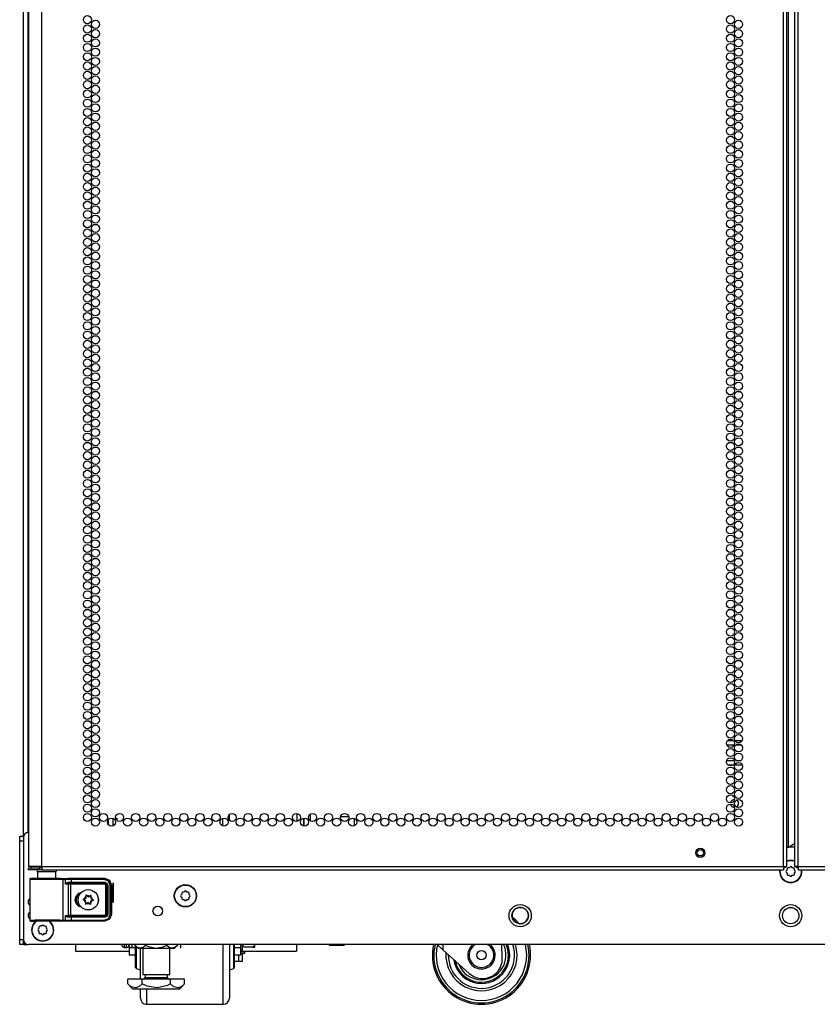
# Model space of a CAD drawing. Units: inches. Extents: x -262 to 44, y -67 to 178.
# Drawn here: x 12 to 29, y 11 to 31 of the extents above; entities that cross this region are included whole.
import ezdxf

# ---------------------------------------------------------------- set-up
doc = ezdxf.new("R2010")
doc.units = ezdxf.units.IN
doc.header["$MEASUREMENT"] = 0
doc.layers.add('TFR-TRI', color=7, linetype='CONTINUOUS')

msp = doc.modelspace()

# ---------------------------------------------------------------- linework, layer by layer
at = {"layer": 'TFR-TRI', "color": 214, "linetype": 'Continuous'}
for p, q in [((12.856, 13.721), (12.856, 95.436)), ((27.962, 13.721), (27.962, 95.436)), ((28.033, 13.721), (28.033, 95.436)), ((28.191, 95.436), (28.191, 13.721)), ((28.262, 13.721), (28.262, 95.436)), ((28.065, 14.115), (28.065, 95.042)), ((12.581, 93.262), (12.581, 13.721)), ((26.825, 16.285), (26.946, 16.285)), ((26.976, 16.285), (27.123, 16.285)), ((26.959, 16.19), (26.812, 16.19)), ((27.11, 16.19), (26.989, 16.19)), ((26.808, 15.879), (26.963, 15.879)), ((26.999, 15.879), (27.099, 15.879)), ((26.936, 15.785), (26.836, 15.785)), ((27.127, 15.785), (26.972, 15.785)), ((28.033, 14.115), (28.043, 14.115)), ((28.043, 14.115), (28.065, 14.115)), ((28.065, 14.115), (28.191, 14.188)), ((12.617, 13.721), (12.581, 13.721)), ((12.581, 13.69), (12.644, 13.69)), ((12.581, 13.65), (12.581, 13.69)), ((12.644, 13.65), (12.581, 13.65)), ((12.718, 13.721), (12.617, 13.721)), ((12.644, 13.69), (12.797, 13.69)), ((12.797, 13.65), (12.644, 13.65)), ((12.856, 13.721), (12.718, 13.721)), ((12.856, 13.69), (12.797, 13.69)), ((12.797, 13.69), (12.797, 13.65)), ((12.856, 13.65), (12.797, 13.65)), ((12.856, 13.721), (27.962, 13.721)), ((12.856, 13.721), (12.856, 13.671)), ((12.856, 13.671), (12.856, 13.65)), ((12.856, 13.65), (27.962, 13.65)), ((27.962, 13.721), (28.013, 13.721)), ((27.962, 13.721), (27.962, 13.671)), ((27.962, 13.671), (27.962, 13.65)), ((28.013, 13.721), (28.033, 13.721)), ((28.212, 13.721), (28.191, 13.721)), ((28.262, 13.721), (28.212, 13.721)), ((28.262, 13.721), (43.368, 13.721)), ((28.262, 13.721), (28.262, 13.671)), ((28.262, 13.671), (28.262, 13.65)), ((28.262, 13.65), (43.368, 13.65))]:
    msp.add_line(p, q, dxfattribs=at)
at = {"layer": 'TFR-TRI', "color": 173, "linetype": 'Continuous'}
for p, q in [((12.482, 14.314), (12.482, 93.599)), ((12.577, 14.412), (12.577, 93.539)), ((14.216, 14.564), (14.216, 14.681)), ((14.311, 14.548), (14.311, 14.697)), ((12.482, 12.131), (12.482, 12.228)), ((12.482, 12.131), (12.508, 12.131)), ((12.508, 12.131), (12.572, 12.131))]:
    msp.add_line(p, q, dxfattribs=at)
at = {"layer": 'TFR-TRI', "color": 252, "linetype": 'Continuous'}
for p, q in [((14.357, 14.702), (14.383, 14.702)), ((14.383, 14.702), (14.383, 14.655)), ((13.697, 13.049), (13.696, 13.047)), ((13.696, 13.047), (13.696, 13.045)), ((13.696, 13.045), (13.696, 13.044)), ((13.696, 13.044), (13.697, 13.042)), ((13.698, 13.05), (13.697, 13.049)), ((13.697, 13.042), (13.699, 13.041)), ((13.7, 13.051), (13.698, 13.05)), ((13.699, 13.041), (13.72, 13.032)), ((13.699, 13.041), (13.699, 13.041)), ((13.721, 13.057), (13.7, 13.051)), ((13.752, 13.133), (13.751, 13.131)), ((13.751, 13.131), (13.751, 13.13)), ((13.751, 13.13), (13.751, 13.129)), ((13.751, 13.129), (13.753, 13.107)), ((13.753, 13.134), (13.752, 13.133)), ((13.754, 13.135), (13.753, 13.134)), ((13.756, 13.135), (13.754, 13.135)), ((13.758, 13.134), (13.756, 13.135)), ((13.759, 13.133), (13.758, 13.134)), ((13.776, 13.118), (13.759, 13.133)), ((13.853, 13.128), (13.835, 13.115)), ((13.855, 13.129), (13.853, 13.128)), ((13.853, 13.128), (13.853, 13.128)), ((13.856, 13.129), (13.855, 13.129)), ((13.858, 13.129), (13.856, 13.129)), ((13.856, 13.101), (13.861, 13.123)), ((13.859, 13.128), (13.858, 13.129)), ((13.86, 13.126), (13.859, 13.128)), ((13.861, 13.125), (13.86, 13.126)), ((13.861, 13.123), (13.861, 13.125)), ((13.903, 13.039), (13.882, 13.048)), ((13.905, 13.038), (13.903, 13.039)), ((13.903, 13.039), (13.903, 13.039)), ((13.906, 13.037), (13.905, 13.038)), ((13.746, 12.98), (13.741, 12.958)), ((13.741, 12.958), (13.741, 12.956)), ((13.741, 12.956), (13.742, 12.954)), ((13.742, 12.954), (13.743, 12.953)), ((13.743, 12.953), (13.744, 12.952)), ((13.744, 12.952), (13.746, 12.951)), ((13.746, 12.951), (13.747, 12.952)), ((13.747, 12.952), (13.749, 12.952)), ((13.749, 12.952), (13.767, 12.966)), ((13.749, 12.952), (13.749, 12.952)), ((13.826, 12.963), (13.843, 12.947)), ((13.843, 12.947), (13.844, 12.946)), ((13.844, 12.946), (13.846, 12.946)), ((13.846, 12.946), (13.847, 12.946)), ((13.847, 12.946), (13.849, 12.947)), ((13.851, 12.952), (13.849, 12.974)), ((13.849, 12.947), (13.85, 12.948)), ((13.85, 12.948), (13.851, 12.949)), ((13.851, 12.951), (13.851, 12.952)), ((13.851, 12.949), (13.851, 12.951)), ((13.881, 13.023), (13.902, 13.03)), ((13.902, 13.03), (13.904, 13.031)), ((13.904, 13.031), (13.905, 13.032)), ((13.905, 13.032), (13.906, 13.033)), ((13.906, 13.035), (13.906, 13.037)), ((13.906, 13.033), (13.906, 13.035)), ((14.632, 12.131), (14.632, 12.064)), ((14.632, 12.064), (14.632, 11.958)), ((14.766, 12.064), (14.632, 12.064)), ((16.91, 12.064), (16.776, 12.064)), ((16.91, 12.064), (16.91, 12.131)), ((16.91, 11.958), (16.91, 12.064)), ((14.632, 11.958), (14.632, 11.921)), ((14.632, 11.921), (14.766, 11.921)), ((16.776, 11.921), (16.91, 11.921)), ((16.91, 11.921), (16.91, 11.958))]:
    msp.add_line(p, q, dxfattribs=at)
at = {"layer": 'TFR-TRI', "color": 87, "linetype": 'Continuous'}
for p, q in [((16.534, 14.698), (16.534, 14.547)), ((16.671, 14.775), (16.671, 14.659)), ((18.052, 14.799), (18.052, 14.635)), ((18.189, 14.542), (18.189, 14.704))]:
    msp.add_line(p, q, dxfattribs=at)
at = {"layer": 'TFR-TRI', "color": 155, "linetype": 'Continuous'}
for p, q in [((18.189, 14.704), (18.189, 14.542)), ((18.327, 14.646), (18.327, 14.788)), ((18.77, 14.755), (18.77, 14.735)), ((18.77, 14.735), (18.777, 14.735)), ((18.943, 14.735), (19.104, 14.735)), ((19.226, 14.549), (19.226, 14.695))]:
    msp.add_line(p, q, dxfattribs=at)
at = {"layer": 'TFR-TRI', "color": 124, "linetype": 'Continuous'}
for p, q in [((12.403, 14.307), (12.403, 14.336)), ((12.403, 14.336), (12.482, 14.336)), ((12.403, 14.237), (12.403, 14.307)), ((12.403, 12.229), (12.403, 14.237)), ((12.482, 14.237), (12.403, 14.237)), ((12.403, 12.16), (12.403, 12.229)), ((12.403, 12.229), (12.482, 12.229)), ((12.403, 12.131), (12.403, 12.16)), ((12.482, 12.131), (12.403, 12.131)), ((12.482, 12.226), (12.482, 12.159)), ((12.482, 12.159), (12.482, 12.131))]:
    msp.add_line(p, q, dxfattribs=at)
at = {"layer": 'TFR-TRI', "color": 21, "linetype": 'Continuous'}
for p, q in [((12.482, 14.314), (12.482, 12.229)), ((28.19, 14.112), (28.034, 14.112)), ((43.644, 12.131), (12.581, 12.131)), ((18.706, 12.123), (18.706, 12.131)), ((18.706, 12.123), (18.731, 12.112)), ((18.727, 12.116), (18.706, 12.123)), ((18.785, 12.123), (18.727, 12.116)), ((18.77, 12.112), (18.731, 12.112)), ((18.865, 12.112), (18.77, 12.112)), ((18.785, 12.123), (18.785, 12.131)), ((18.805, 12.119), (18.785, 12.123)), ((18.913, 12.117), (18.805, 12.119)), ((18.959, 12.112), (18.865, 12.112)), ((18.944, 12.123), (18.913, 12.117)), ((18.944, 12.123), (18.944, 12.131)), ((18.965, 12.116), (18.944, 12.123)), ((18.998, 12.112), (18.959, 12.112)), ((19.024, 12.123), (18.965, 12.116)), ((18.998, 12.112), (19.024, 12.123)), ((19.024, 12.123), (19.024, 12.131)), ((16.866, 11.792), (16.866, 11.921)), ((16.91, 11.958), (16.97, 11.958)), ((16.966, 11.952), (16.91, 11.952)), ((16.945, 11.941), (16.91, 11.941)), ((16.945, 11.941), (16.986, 11.952)), ((16.945, 11.792), (16.945, 11.941)), ((16.986, 11.952), (16.966, 11.952)), ((16.97, 11.958), (16.991, 11.958)), ((16.991, 11.958), (16.991, 11.993)), ((16.877, 11.78), (16.776, 11.78)), ((16.834, 11.786), (16.78, 11.787)), ((16.866, 11.792), (16.834, 11.786)), ((16.887, 11.784), (16.866, 11.792)), ((16.92, 11.78), (16.877, 11.78)), ((16.945, 11.792), (16.887, 11.784)), ((16.92, 11.78), (16.945, 11.792))]:
    msp.add_line(p, q, dxfattribs=at)
at = {"layer": 'TFR-TRI', "color": 58, "linetype": 'Continuous'}
for p, q in [((27.985, 13.69), (27.962, 13.69)), ((27.994, 13.69), (27.985, 13.69)), ((27.994, 13.722), (27.994, 13.69)), ((28.23, 13.69), (28.23, 13.722)), ((28.239, 13.69), (28.23, 13.69)), ((28.262, 13.69), (28.239, 13.69))]:
    msp.add_line(p, q, dxfattribs=at)
at = {"layer": 'TFR-TRI', "color": 251, "linetype": 'Continuous'}
for p, q in [((28.037, 13.648), (28.019, 13.63)), ((28.037, 13.672), (28.037, 13.648)), ((28.081, 13.692), (28.056, 13.692)), ((28.098, 13.709), (28.081, 13.692)), ((28.143, 13.692), (28.126, 13.709)), ((28.168, 13.692), (28.143, 13.692)), ((28.187, 13.648), (28.187, 13.672)), ((28.205, 13.63), (28.187, 13.648)), ((28.019, 13.602), (28.037, 13.585)), ((28.037, 13.585), (28.037, 13.561)), ((28.056, 13.541), (28.081, 13.541)), ((28.081, 13.541), (28.098, 13.524)), ((28.126, 13.524), (28.143, 13.541)), ((28.143, 13.541), (28.168, 13.541)), ((28.187, 13.585), (28.205, 13.602)), ((28.187, 13.561), (28.187, 13.585)), ((15.704, 13.152), (15.687, 13.135)), ((15.687, 13.107), (15.704, 13.09)), ((15.704, 13.177), (15.704, 13.152)), ((15.704, 13.09), (15.704, 13.065)), ((15.748, 13.196), (15.724, 13.196)), ((15.724, 13.046), (15.748, 13.046)), ((15.765, 13.214), (15.748, 13.196)), ((15.748, 13.046), (15.765, 13.028)), ((15.811, 13.196), (15.793, 13.214)), ((15.793, 13.028), (15.811, 13.046)), ((15.835, 13.196), (15.811, 13.196)), ((15.811, 13.046), (15.835, 13.046)), ((15.855, 13.152), (15.855, 13.177)), ((15.872, 13.135), (15.855, 13.152)), ((15.855, 13.09), (15.872, 13.107)), ((15.855, 13.065), (15.855, 13.09)), ((12.796, 12.457), (12.779, 12.44)), ((12.796, 12.482), (12.796, 12.457)), ((12.841, 12.501), (12.816, 12.501)), ((12.858, 12.519), (12.841, 12.501)), ((12.903, 12.501), (12.886, 12.519)), ((12.928, 12.501), (12.903, 12.501)), ((12.947, 12.457), (12.947, 12.482)), ((12.965, 12.44), (12.947, 12.457)), ((12.779, 12.412), (12.796, 12.395)), ((12.796, 12.395), (12.796, 12.37)), ((12.816, 12.351), (12.841, 12.351)), ((12.841, 12.351), (12.858, 12.333)), ((12.886, 12.333), (12.903, 12.351)), ((12.903, 12.351), (12.928, 12.351)), ((12.947, 12.395), (12.965, 12.412)), ((12.947, 12.37), (12.947, 12.395))]:
    msp.add_line(p, q, dxfattribs=at)
at = {"layer": 'TFR-TRI', "color": 63, "linetype": 'Continuous'}
for p, q in [((12.611, 13.458), (12.61, 13.455)), ((12.61, 13.455), (12.61, 13.454)), ((12.61, 13.454), (12.61, 12.627)), ((12.639, 13.453), (12.61, 13.454)), ((12.613, 13.464), (12.611, 13.458)), ((12.617, 13.469), (12.613, 13.464)), ((12.623, 13.472), (12.617, 13.469)), ((12.63, 13.473), (12.623, 13.472)), ((12.69, 13.473), (12.63, 13.473)), ((12.63, 13.473), (12.666, 13.472)), ((12.72, 13.452), (12.639, 13.453)), ((12.666, 13.472), (12.768, 13.471)), ((12.727, 13.472), (12.69, 13.473)), ((12.711, 13.473), (12.69, 13.473)), ((12.768, 13.473), (12.711, 13.473)), ((12.841, 13.451), (12.72, 13.452)), ((12.823, 13.471), (12.727, 13.472)), ((12.768, 13.471), (12.912, 13.471)), ((12.955, 13.471), (12.823, 13.471)), ((12.98, 13.451), (12.841, 13.451)), ((12.912, 13.471), (13.066, 13.471)), ((13.086, 13.471), (12.955, 13.471)), ((13.115, 13.451), (12.98, 13.451)), ((13.066, 13.471), (13.194, 13.471)), ((13.183, 13.472), (13.086, 13.471)), ((13.224, 13.452), (13.115, 13.451)), ((13.198, 13.473), (13.142, 13.473)), ((13.219, 13.473), (13.183, 13.472)), ((13.194, 13.471), (13.268, 13.473)), ((13.219, 13.473), (13.198, 13.473)), ((13.23, 13.473), (13.219, 13.473)), ((13.287, 13.453), (13.224, 13.452)), ((13.23, 13.473), (13.388, 13.479)), ((13.268, 13.473), (13.316, 13.474)), ((13.268, 13.473), (13.282, 13.467)), ((13.282, 13.467), (13.287, 13.453)), ((13.335, 13.454), (13.287, 13.453)), ((13.287, 12.628), (13.287, 13.453)), ((13.316, 13.474), (13.365, 13.475)), ((13.316, 13.474), (13.33, 13.468)), ((13.33, 13.468), (13.335, 13.454)), ((13.377, 13.455), (13.335, 13.454)), ((13.335, 13.36), (13.335, 13.454)), ((13.365, 13.475), (13.449, 13.475)), ((13.449, 13.455), (13.377, 13.455)), ((13.388, 13.479), (14.136, 13.479)), ((13.449, 13.475), (14.129, 13.475)), ((13.449, 13.469), (13.449, 13.475)), ((13.449, 13.455), (13.449, 13.469)), ((14.129, 13.455), (13.449, 13.455)), ((13.449, 13.455), (13.449, 13.397)), ((14.129, 13.475), (14.136, 13.479)), ((14.129, 13.475), (14.226, 13.435)), ((14.129, 13.469), (14.129, 13.475)), ((14.129, 13.455), (14.129, 13.469)), ((14.212, 13.421), (14.129, 13.455)), ((14.136, 13.479), (14.233, 13.438)), ((13.335, 13.36), (13.349, 13.38)), ((13.348, 13.37), (13.335, 13.36)), ((13.398, 13.356), (13.335, 13.36)), ((13.335, 13.36), (13.335, 13.36)), ((13.335, 13.36), (13.335, 13.36)), ((13.365, 13.376), (13.348, 13.37)), ((13.349, 13.38), (13.37, 13.394)), ((13.379, 13.378), (13.365, 13.376)), ((13.37, 13.394), (13.389, 13.398)), ((13.386, 13.384), (13.379, 13.378)), ((13.449, 13.378), (13.379, 13.378)), ((13.379, 13.378), (13.417, 13.376)), ((13.389, 13.398), (13.386, 13.384)), ((13.389, 13.398), (13.449, 13.397)), ((13.398, 13.356), (13.404, 13.37)), ((13.398, 12.725), (13.398, 13.356)), ((13.436, 13.356), (13.398, 13.356)), ((13.404, 13.37), (13.417, 13.376)), ((13.417, 13.376), (13.436, 13.375)), ((13.436, 13.375), (14.136, 13.375)), ((13.436, 13.369), (13.436, 13.375)), ((13.436, 13.356), (13.436, 13.369)), ((13.436, 13.356), (13.436, 12.725)), ((14.136, 13.356), (13.436, 13.356)), ((13.449, 13.397), (14.138, 13.397)), ((13.449, 13.397), (13.449, 13.384)), ((13.449, 13.384), (13.449, 13.378)), ((14.138, 13.378), (13.449, 13.378)), ((14.136, 13.375), (14.138, 13.378)), ((14.136, 13.375), (14.175, 13.336)), ((14.136, 13.369), (14.136, 13.375)), ((14.136, 13.356), (14.136, 13.369)), ((14.156, 13.336), (14.136, 13.356)), ((14.138, 13.397), (14.18, 13.38)), ((14.138, 13.397), (14.138, 13.384)), ((14.138, 13.384), (14.138, 13.378)), ((14.178, 13.338), (14.138, 13.378)), ((14.156, 12.745), (14.156, 13.336)), ((14.156, 13.336), (14.169, 13.336)), ((14.169, 13.336), (14.175, 13.336)), ((14.178, 13.338), (14.175, 13.336)), ((14.175, 13.336), (14.175, 12.745)), ((14.178, 12.742), (14.178, 13.338)), ((14.184, 13.338), (14.178, 13.338)), ((14.18, 13.38), (14.197, 13.338)), ((14.197, 13.338), (14.184, 13.338)), ((14.197, 13.338), (14.197, 12.742)), ((14.247, 13.337), (14.212, 13.421)), ((14.226, 13.435), (14.267, 13.337)), ((14.233, 13.438), (14.273, 13.341)), ((14.247, 12.743), (14.247, 13.337)), ((14.247, 13.337), (14.261, 13.337)), ((14.261, 13.337), (14.267, 13.337)), ((14.273, 13.341), (14.267, 13.337)), ((14.267, 13.337), (14.267, 12.743)), ((14.273, 13.341), (14.273, 12.74)), ((13.335, 12.721), (13.398, 12.725)), ((13.335, 12.626), (13.335, 12.721)), ((13.335, 12.72), (13.335, 12.721)), ((13.335, 12.721), (13.335, 12.721)), ((13.335, 12.721), (13.348, 12.711)), ((13.349, 12.7), (13.335, 12.72)), ((13.348, 12.711), (13.365, 12.704)), ((13.37, 12.686), (13.349, 12.7)), ((13.365, 12.704), (13.379, 12.703)), ((13.389, 12.683), (13.37, 12.686)), ((13.417, 12.705), (13.379, 12.703)), ((13.379, 12.703), (13.449, 12.703)), ((13.386, 12.697), (13.379, 12.703)), ((13.389, 12.683), (13.386, 12.697)), ((13.449, 12.683), (13.389, 12.683)), ((13.398, 12.725), (13.436, 12.725)), ((13.398, 12.725), (13.404, 12.711)), ((13.404, 12.711), (13.417, 12.705)), ((13.436, 12.705), (13.417, 12.705)), ((13.436, 12.725), (14.136, 12.725)), ((13.436, 12.725), (13.436, 12.711)), ((13.436, 12.711), (13.436, 12.705)), ((14.136, 12.705), (13.436, 12.705)), ((13.449, 12.703), (14.138, 12.703)), ((13.449, 12.697), (13.449, 12.703)), ((13.449, 12.683), (13.449, 12.697)), ((13.449, 12.683), (13.449, 12.625)), ((14.138, 12.683), (13.449, 12.683)), ((14.129, 12.625), (14.212, 12.66)), ((14.226, 12.646), (14.129, 12.605)), ((14.136, 12.725), (14.156, 12.745)), ((14.175, 12.745), (14.136, 12.705)), ((14.136, 12.725), (14.136, 12.711)), ((14.136, 12.711), (14.136, 12.705)), ((14.138, 12.703), (14.136, 12.705)), ((14.233, 12.642), (14.136, 12.602)), ((14.138, 12.703), (14.178, 12.742)), ((14.138, 12.697), (14.138, 12.703)), ((14.18, 12.7), (14.138, 12.683)), ((14.138, 12.683), (14.138, 12.697)), ((14.156, 12.745), (14.169, 12.745)), ((14.169, 12.745), (14.175, 12.745)), ((14.175, 12.745), (14.178, 12.742)), ((14.184, 12.742), (14.178, 12.742)), ((14.197, 12.742), (14.18, 12.7)), ((14.197, 12.742), (14.184, 12.742)), ((14.212, 12.66), (14.247, 12.743)), ((14.267, 12.743), (14.226, 12.646)), ((14.273, 12.74), (14.233, 12.642)), ((14.247, 12.743), (14.261, 12.743)), ((14.261, 12.743), (14.267, 12.743)), ((14.267, 12.743), (14.273, 12.74)), ((12.61, 12.627), (12.639, 12.628)), ((12.61, 12.627), (12.61, 12.625)), ((12.61, 12.625), (12.611, 12.623)), ((12.611, 12.623), (12.613, 12.616)), ((12.613, 12.616), (12.617, 12.612)), ((12.617, 12.612), (12.623, 12.608)), ((12.623, 12.608), (12.63, 12.607)), ((12.666, 12.609), (12.63, 12.607)), ((12.63, 12.607), (12.69, 12.607)), ((12.639, 12.628), (12.72, 12.629)), ((12.768, 12.61), (12.666, 12.609)), ((12.69, 12.607), (12.727, 12.608)), ((12.726, 12.608), (12.69, 12.607)), ((12.72, 12.629), (12.841, 12.63)), ((12.823, 12.608), (12.726, 12.608)), ((12.727, 12.608), (12.823, 12.609)), ((12.912, 12.61), (12.768, 12.61)), ((12.823, 12.609), (12.955, 12.609)), ((12.955, 12.608), (12.823, 12.608)), ((12.841, 12.63), (12.98, 12.63)), ((13.066, 12.61), (12.912, 12.61)), ((12.955, 12.609), (13.086, 12.609)), ((13.086, 12.608), (12.955, 12.608)), ((12.98, 12.63), (13.115, 12.629)), ((13.194, 12.609), (13.066, 12.61)), ((13.086, 12.609), (13.183, 12.608)), ((13.183, 12.608), (13.086, 12.608)), ((13.115, 12.629), (13.224, 12.629)), ((13.183, 12.608), (13.219, 12.607)), ((13.219, 12.607), (13.183, 12.608)), ((13.268, 12.608), (13.194, 12.609)), ((13.219, 12.607), (13.23, 12.607)), ((13.224, 12.629), (13.287, 12.628)), ((13.388, 12.602), (13.23, 12.607)), ((13.282, 12.614), (13.268, 12.608)), ((13.316, 12.606), (13.268, 12.608)), ((13.287, 12.628), (13.282, 12.614)), ((13.287, 12.628), (13.335, 12.626)), ((13.33, 12.612), (13.316, 12.606)), ((13.365, 12.606), (13.316, 12.606)), ((13.335, 12.626), (13.33, 12.612)), ((13.335, 12.626), (13.377, 12.625)), ((13.449, 12.605), (13.365, 12.606)), ((13.377, 12.625), (13.449, 12.625)), ((14.136, 12.602), (13.388, 12.602)), ((13.449, 12.625), (14.129, 12.625)), ((13.449, 12.625), (13.449, 12.611)), ((13.449, 12.611), (13.449, 12.605)), ((14.129, 12.605), (13.449, 12.605)), ((14.129, 12.625), (14.129, 12.611)), ((14.129, 12.611), (14.129, 12.605)), ((14.136, 12.602), (14.129, 12.605))]:
    msp.add_line(p, q, dxfattribs=at)
at = {"layer": 'TFR-TRI', "color": 153, "linetype": 'Continuous'}
for p, q in [((12.768, 13.611), (12.768, 13.472)), ((12.803, 13.611), (12.768, 13.611)), ((12.897, 13.611), (12.803, 13.611)), ((13.012, 13.611), (12.897, 13.611)), ((13.106, 13.611), (13.012, 13.611)), ((13.142, 13.611), (13.106, 13.611)), ((13.142, 13.472), (13.142, 13.611))]:
    msp.add_line(p, q, dxfattribs=at)
at = {"layer": 'TFR-TRI', "color": 2, "linetype": 'Continuous'}
for p, q in [((14.311, 12.993), (14.311, 13.387)), ((14.311, 12.993), (14.311, 13.387)), ((14.311, 13.387), (14.311, 13.38)), ((14.311, 13.387), (14.311, 13.385)), ((14.311, 13.385), (14.311, 13.378)), ((14.311, 13.38), (14.311, 13.36)), ((14.311, 13.378), (14.311, 13.364)), ((14.311, 13.377), (14.311, 13.03)), ((14.311, 12.984), (14.311, 13.377)), ((14.311, 12.984), (14.311, 13.377)), ((14.311, 13.377), (14.311, 13.374)), ((14.311, 13.374), (14.311, 13.365)), ((14.311, 13.365), (14.311, 13.35)), ((14.311, 13.364), (14.311, 13.341)), ((14.311, 13.36), (14.311, 13.328)), ((14.311, 13.35), (14.311, 13.329)), ((14.311, 13.344), (14.311, 13.208)), ((14.311, 13.327), (14.311, 13.344)), ((14.311, 13.341), (14.311, 13.31)), ((14.311, 13.34), (14.311, 13.222)), ((14.311, 13.337), (14.311, 13.34)), ((14.311, 13.326), (14.311, 13.337)), ((14.311, 13.331), (14.311, 13.212)), ((14.311, 13.33), (14.311, 13.331)), ((14.311, 13.325), (14.311, 13.33)), ((14.311, 13.329), (14.311, 13.303)), ((14.311, 13.328), (14.311, 13.286)), ((14.311, 13.276), (14.311, 13.327)), ((14.311, 13.307), (14.311, 13.326)), ((14.311, 13.318), (14.311, 13.325)), ((14.311, 13.305), (14.311, 13.318)), ((14.311, 13.31), (14.311, 13.276)), ((14.311, 13.282), (14.311, 13.307)), ((14.311, 13.289), (14.311, 13.305)), ((14.311, 13.303), (14.311, 13.277)), ((14.311, 13.271), (14.311, 13.289)), ((14.311, 13.286), (14.311, 13.237)), ((14.311, 13.254), (14.311, 13.282)), ((14.311, 13.277), (14.311, 13.252)), ((14.311, 13.276), (14.311, 13.239)), ((14.311, 13.244), (14.311, 13.276)), ((14.311, 13.252), (14.311, 13.271)), ((14.311, 13.236), (14.311, 13.254)), ((14.311, 13.252), (14.311, 13.229)), ((14.311, 13.236), (14.311, 13.252)), ((14.311, 13.224), (14.311, 13.244)), ((14.311, 13.239), (14.311, 13.208)), ((14.311, 13.237), (14.311, 13.202)), ((14.311, 13.225), (14.311, 13.236)), ((14.311, 13.224), (14.311, 13.236)), ((14.311, 13.229), (14.311, 13.209)), ((14.311, 13.222), (14.311, 13.225)), ((14.311, 13.212), (14.311, 13.224)), ((14.311, 13.217), (14.311, 13.224)), ((14.311, 13.213), (14.311, 13.217)), ((14.311, 13.212), (14.311, 13.213)), ((14.311, 13.208), (14.311, 13.212)), ((14.311, 13.209), (14.311, 13.193)), ((14.311, 13.208), (14.311, 13.186)), ((14.311, 13.202), (14.311, 13.188)), ((14.311, 13.193), (14.311, 13.179)), ((14.311, 13.188), (14.311, 13.167)), ((14.311, 13.186), (14.311, 13.172)), ((14.311, 13.179), (14.311, 13.157)), ((14.311, 13.175), (14.311, 13.04)), ((14.311, 13.171), (14.311, 13.175)), ((14.311, 13.172), (14.311, 13.171)), ((14.311, 13.171), (14.311, 13.147)), ((14.311, 13.159), (14.311, 13.171)), ((14.311, 13.167), (14.311, 13.139)), ((14.311, 13.166), (14.311, 13.03)), ((14.311, 13.164), (14.311, 13.166)), ((14.311, 13.159), (14.311, 13.164)), ((14.311, 13.162), (14.311, 12.993)), ((14.311, 13.157), (14.311, 13.162)), ((14.311, 13.138), (14.311, 13.159)), ((14.311, 13.15), (14.311, 13.159)), ((14.311, 13.144), (14.311, 13.157)), ((14.311, 13.157), (14.311, 13.13)), ((14.311, 13.136), (14.311, 13.15)), ((14.311, 13.147), (14.311, 13.1)), ((14.311, 13.123), (14.311, 13.144)), ((14.311, 13.139), (14.311, 13.108)), ((14.311, 13.108), (14.311, 13.138)), ((14.311, 13.118), (14.311, 13.136)), ((14.311, 13.13), (14.311, 13.098)), ((14.311, 13.098), (14.311, 13.123)), ((14.311, 13.098), (14.311, 13.118)), ((14.311, 13.057), (14.311, 13.108)), ((14.311, 13.108), (14.311, 13.059)), ((14.311, 13.1), (14.311, 12.993)), ((14.311, 12.993), (14.311, 13.098)), ((14.311, 13.098), (14.311, 13.071)), ((14.311, 13.08), (14.311, 13.098)), ((14.311, 13.065), (14.311, 13.08)), ((14.311, 13.071), (14.311, 13.046)), ((14.311, 13.052), (14.311, 13.065)), ((14.311, 13.059), (14.311, 13.023)), ((14.311, 13.04), (14.311, 13.057)), ((14.311, 13.043), (14.311, 13.052)), ((14.311, 13.046), (14.311, 13.025)), ((14.311, 13.036), (14.311, 13.043)), ((14.311, 13.032), (14.311, 13.036)), ((14.311, 13.031), (14.311, 13.032)), ((14.311, 13.03), (14.311, 13.031)), ((14.311, 13.03), (14.311, 12.984)), ((14.311, 13.025), (14.311, 13.01)), ((14.311, 13.023), (14.311, 13.001)), ((14.311, 13.01), (14.311, 12.998)), ((14.311, 13.001), (14.311, 12.993)), ((14.311, 12.998), (14.311, 12.99)), ((14.311, 12.99), (14.311, 12.985)), ((14.311, 12.985), (14.311, 12.984))]:
    msp.add_line(p, q, dxfattribs=at)
at = {"layer": 'TFR-TRI', "color": 163, "linetype": 'Continuous'}
for p, q in [((13.537, 12.131), (13.537, 12.031)), ((18.04, 12.131), (18.04, 12.031)), ((13.537, 12.031), (13.537, 11.993)), ((13.537, 11.993), (14.633, 11.993)), ((16.91, 11.993), (18.04, 11.993)), ((18.04, 12.031), (18.04, 11.993))]:
    msp.add_line(p, q, dxfattribs=at)
at = {"layer": 'TFR-TRI', "color": 3, "linetype": 'Continuous'}
for p, q in [((14.482, 12.123), (14.482, 12.131)), ((14.482, 12.121), (14.482, 12.123)), ((14.532, 12.131), (14.532, 12.086)), ((14.532, 12.086), (14.532, 12.071)), ((14.532, 12.071), (14.582, 12.071)), ((14.582, 12.086), (14.582, 12.131)), ((14.582, 12.071), (14.582, 12.086)), ((16.943, 12.049), (16.943, 12.131)), ((16.943, 12.021), (16.943, 12.049)), ((16.966, 12.087), (16.95, 12.131)), ((16.976, 12.078), (16.966, 12.087)), ((16.984, 12.074), (16.976, 12.078)), ((16.993, 12.073), (16.984, 12.074)), ((17.143, 12.073), (16.993, 12.073)), ((17.143, 12.073), (17.147, 12.073)), ((17.145, 12.073), (17.143, 12.073)), ((17.155, 12.075), (17.145, 12.073)), ((17.147, 12.073), (17.155, 12.073)), ((17.163, 12.08), (17.155, 12.075)), ((17.155, 12.073), (17.164, 12.073)), ((17.174, 12.092), (17.163, 12.08)), ((17.164, 12.073), (17.175, 12.073)), ((17.181, 12.106), (17.174, 12.092)), ((17.175, 12.073), (17.187, 12.073)), ((17.187, 12.131), (17.181, 12.106)), ((17.187, 12.073), (17.193, 12.073)), ((17.193, 12.092), (17.193, 12.131)), ((17.193, 12.073), (17.193, 12.092)), ((21.027, 12.021), (20.906, 12.131)), ((21.027, 12.131), (21.027, 12.021)), ((22.234, 11.85), (22.224, 12.131)), ((16.91, 12.021), (16.943, 12.021)), ((21.563, 11.538), (21.027, 12.021)), ((21.831, 11.436), (21.835, 11.436))]:
    msp.add_line(p, q, dxfattribs=at)
at = {"layer": 'TFR-TRI', "color": 138, "linetype": 'Continuous'}
for p, q in [((14.691, 12.131), (14.691, 12.052)), ((14.752, 12.131), (14.752, 12.115)), ((14.752, 12.115), (14.815, 12.052)), ((14.752, 12.115), (14.797, 12.077)), ((14.797, 12.077), (14.847, 12.058)), ((14.815, 12.052), (14.851, 12.052)), ((14.847, 12.058), (14.916, 12.073)), ((14.851, 12.052), (14.954, 12.052)), ((14.916, 12.073), (14.968, 12.115)), ((14.954, 12.052), (15.103, 12.052)), ((14.968, 12.131), (14.968, 12.115)), ((14.968, 12.115), (15.025, 12.089)), ((15.025, 12.089), (15.178, 12.057)), ((15.103, 12.052), (15.267, 12.052)), ((15.178, 12.057), (15.325, 12.082)), ((15.267, 12.052), (15.416, 12.052)), ((15.325, 12.082), (15.401, 12.115)), ((15.401, 12.131), (15.401, 12.115)), ((15.401, 12.115), (15.446, 12.077)), ((15.416, 12.052), (15.518, 12.052)), ((15.446, 12.077), (15.496, 12.058)), ((15.496, 12.058), (15.566, 12.073)), ((15.518, 12.052), (15.555, 12.052)), ((15.555, 12.052), (15.618, 12.115)), ((15.566, 12.073), (15.618, 12.115)), ((15.618, 12.131), (15.618, 12.115)), ((15.678, 12.131), (15.678, 12.052))]:
    msp.add_line(p, q, dxfattribs=at)
at = {"layer": 'TFR-TRI', "color": 30, "linetype": 'Continuous'}
for p, q in [((14.766, 11.869), (14.766, 12.1)), ((14.779, 12.087), (14.779, 11.853)), ((14.865, 11.713), (14.865, 12.052)), ((16.552, 11.801), (16.552, 12.131)), ((16.677, 12.13), (16.677, 11.834)), ((16.763, 11.932), (16.763, 12.131)), ((16.776, 12.131), (16.776, 11.94)), ((14.766, 11.715), (14.766, 11.869)), ((14.779, 11.853), (14.779, 11.697)), ((16.763, 11.776), (16.763, 11.932)), ((16.776, 11.94), (16.776, 11.79)), ((14.766, 11.662), (14.766, 11.715)), ((14.779, 11.697), (14.779, 11.643)), ((14.779, 11.643), (14.865, 11.611)), ((14.865, 11.425), (14.865, 11.713)), ((16.552, 11.504), (16.552, 11.801)), ((16.677, 11.834), (16.677, 11.567)), ((16.677, 11.611), (16.763, 11.643)), ((16.763, 11.677), (16.763, 11.776)), ((16.763, 11.643), (16.763, 11.677)), ((16.776, 11.79), (16.776, 11.694)), ((16.776, 11.694), (16.776, 11.662)), ((16.552, 11.255), (16.552, 11.504)), ((16.677, 11.567), (16.677, 11.344)), ((16.552, 11.067), (16.552, 11.255)), ((16.677, 11.344), (16.677, 11.176)), ((14.865, 11.085), (14.865, 11.228)), ((14.865, 11.036), (14.865, 11.085)), ((14.99, 11.228), (14.99, 11.054)), ((14.99, 11.054), (14.99, 10.947)), ((16.552, 10.95), (16.552, 11.067)), ((16.677, 11.176), (16.677, 11.071)), ((16.677, 11.071), (16.677, 11.036)), ((14.99, 10.947), (14.99, 10.911)), ((14.99, 10.911), (16.552, 10.911)), ((16.552, 10.911), (16.552, 10.95))]:
    msp.add_line(p, q, dxfattribs=at)
at = {"layer": 'TFR-TRI', "color": 44, "linetype": 'Continuous'}
for p, q in [((14.909, 12.052), (14.909, 11.515)), ((15.46, 11.515), (15.46, 12.052)), ((14.909, 11.515), (14.946, 11.515)), ((14.946, 11.515), (15.047, 11.515)), ((14.957, 11.515), (14.957, 11.457)), ((14.957, 11.457), (15, 11.457)), ((15, 11.457), (15.114, 11.457)), ((15.047, 11.515), (15.185, 11.515)), ((15.114, 11.457), (15.255, 11.457)), ((15.185, 11.515), (15.323, 11.515)), ((15.255, 11.457), (15.369, 11.457)), ((15.323, 11.515), (15.424, 11.515)), ((15.369, 11.457), (15.413, 11.457)), ((15.413, 11.457), (15.413, 11.515)), ((15.424, 11.515), (15.46, 11.515)), ((14.896, 11.425), (14.607, 11.425)), ((14.607, 11.325), (14.607, 11.425)), ((14.607, 11.325), (14.705, 11.228)), ((14.677, 11.269), (14.607, 11.325)), ((14.77, 11.249), (14.677, 11.269)), ((14.836, 11.275), (14.77, 11.249)), ((14.896, 11.325), (14.836, 11.275)), ((15.474, 11.425), (14.896, 11.425)), ((14.896, 11.325), (14.896, 11.425)), ((14.999, 11.281), (14.896, 11.325)), ((15.201, 11.248), (14.999, 11.281)), ((15.412, 11.296), (15.201, 11.248)), ((15.474, 11.325), (15.412, 11.296)), ((15.762, 11.425), (15.474, 11.425)), ((15.474, 11.325), (15.474, 11.425)), ((15.543, 11.269), (15.474, 11.325)), ((15.636, 11.249), (15.543, 11.269)), ((15.702, 11.275), (15.636, 11.249)), ((15.665, 11.228), (15.762, 11.325)), ((15.762, 11.325), (15.702, 11.275)), ((15.762, 11.325), (15.762, 11.425)), ((14.705, 11.228), (14.741, 11.228)), ((14.741, 11.228), (14.845, 11.228)), ((14.845, 11.228), (15.001, 11.228)), ((15.001, 11.228), (15.185, 11.228)), ((15.185, 11.228), (15.369, 11.228)), ((15.369, 11.228), (15.524, 11.228)), ((15.524, 11.228), (15.629, 11.228)), ((15.629, 11.228), (15.665, 11.228))]:
    msp.add_line(p, q, dxfattribs=at)
at = {"layer": 'TFR-TRI', "color": 214, "linetype": 'Continuous'}
for centre in [(13.783, 30.969), (13.947, 30.874), (26.885, 30.969), (27.049, 30.874), (13.783, 30.78), (13.947, 30.685), (26.885, 30.78), (27.049, 30.685), (13.783, 30.591), (13.947, 30.496), (26.885, 30.591), (27.049, 30.496), (13.783, 30.402), (13.783, 30.213), (13.947, 30.307), (26.885, 30.402), (26.885, 30.213), (27.049, 30.307), (13.783, 30.024), (13.947, 30.118), (26.885, 30.024), (27.049, 30.118), (13.783, 29.835), (13.947, 29.929), (26.885, 29.835), (27.049, 29.929), (13.783, 29.646), (13.947, 29.74), (26.885, 29.646), (27.049, 29.74), (13.783, 29.457), (13.947, 29.551), (26.885, 29.457), (27.049, 29.551), (13.783, 29.268), (13.947, 29.362), (26.885, 29.268), (27.049, 29.362), (13.783, 29.079), (13.947, 29.173), (26.885, 29.079), (27.049, 29.173), (13.783, 28.89), (13.947, 28.984), (26.885, 28.89), (27.049, 28.984), (13.783, 28.701), (13.947, 28.795), (13.947, 28.606), (26.885, 28.701), (27.049, 28.795), (27.049, 28.606), (13.783, 28.512), (13.947, 28.417), (26.885, 28.512), (27.049, 28.417), (13.783, 28.323), (13.947, 28.228), (26.885, 28.323), (27.049, 28.228), (13.783, 28.134), (13.947, 28.039), (26.885, 28.134), (27.049, 28.039), (13.783, 27.945), (13.947, 27.85), (26.885, 27.945), (27.049, 27.85), (13.783, 27.756), (13.947, 27.661), (26.885, 27.756), (27.049, 27.661), (13.783, 27.567), (13.947, 27.472), (26.885, 27.567), (27.049, 27.472), (13.783, 27.378), (13.947, 27.283), (26.885, 27.378), (27.049, 27.283), (13.783, 27.189), (13.783, 27), (13.947, 27.095), (26.885, 27.189), (26.885, 27), (27.049, 27.095), (13.783, 26.811), (13.947, 26.906), (26.885, 26.811), (27.049, 26.906), (13.783, 26.622), (13.947, 26.717), (26.885, 26.622), (27.049, 26.717), (13.783, 26.433), (13.947, 26.528), (26.885, 26.433), (27.049, 26.528), (13.783, 26.244), (13.947, 26.339), (26.885, 26.244), (27.049, 26.339), (13.783, 26.055), (13.947, 26.15), (26.885, 26.055), (27.049, 26.15), (13.783, 25.866), (13.947, 25.961), (26.885, 25.866), (27.049, 25.961), (13.783, 25.677), (13.947, 25.772), (26.885, 25.677), (27.049, 25.772), (13.783, 25.488), (13.947, 25.583), (13.947, 25.394), (26.885, 25.488), (27.049, 25.583), (27.049, 25.394), (13.783, 25.299), (13.947, 25.205), (26.885, 25.299), (27.049, 25.205), (13.783, 25.11), (13.947, 25.016), (26.885, 25.11), (27.049, 25.016), (13.783, 24.921), (13.947, 24.827), (26.885, 24.921), (27.049, 24.827), (13.783, 24.732), (13.947, 24.638), (26.885, 24.732), (27.049, 24.638), (13.783, 24.543), (13.947, 24.449), (26.885, 24.543), (27.049, 24.449), (13.783, 24.354), (13.947, 24.26), (26.885, 24.354), (27.049, 24.26), (13.783, 24.165), (13.947, 24.071), (26.885, 24.165), (27.049, 24.071), (13.783, 23.976), (13.783, 23.787), (13.947, 23.882), (26.885, 23.976), (26.885, 23.787), (27.049, 23.882), (13.783, 23.598), (13.947, 23.693), (26.885, 23.598), (27.049, 23.693), (13.783, 23.409), (13.947, 23.504), (26.885, 23.409), (27.049, 23.504), (13.783, 23.22), (13.947, 23.315), (26.885, 23.22), (27.049, 23.315), (13.783, 23.032), (13.947, 23.126), (26.885, 23.032), (27.049, 23.126), (13.783, 22.843), (13.947, 22.937), (26.885, 22.843), (27.049, 22.937), (13.783, 22.654), (13.947, 22.748), (26.885, 22.654), (27.049, 22.748), (13.783, 22.465), (13.947, 22.559), (26.885, 22.465), (27.049, 22.559), (13.783, 22.276), (13.947, 22.37), (26.885, 22.276), (27.049, 22.37), (13.783, 22.087), (13.947, 22.181), (13.947, 21.992), (26.885, 22.087), (27.049, 22.181), (27.049, 21.992), (13.783, 21.898), (13.947, 21.803), (26.885, 21.898), (27.049, 21.803), (13.783, 21.709), (13.947, 21.614), (26.885, 21.709), (27.049, 21.614), (13.783, 21.52), (13.947, 21.425), (26.885, 21.52), (27.049, 21.425), (13.783, 21.331), (13.947, 21.236), (26.885, 21.331), (27.049, 21.236), (13.783, 21.142), (13.947, 21.047), (26.885, 21.142), (27.049, 21.047), (13.783, 20.953), (13.947, 20.858), (26.885, 20.953), (27.049, 20.858), (13.783, 20.764), (13.947, 20.669), (26.885, 20.764), (27.049, 20.669), (13.783, 20.575), (13.783, 20.386), (13.947, 20.48), (26.885, 20.575), (26.885, 20.386), (27.049, 20.48), (13.783, 20.197), (13.947, 20.291), (26.885, 20.197), (27.049, 20.291), (13.783, 20.008), (13.947, 20.102), (26.885, 20.008), (27.049, 20.102), (13.783, 19.819), (13.947, 19.913), (26.885, 19.819), (27.049, 19.913), (13.783, 19.63), (13.947, 19.724), (26.885, 19.63), (27.049, 19.724), (13.783, 19.441), (13.947, 19.535), (26.885, 19.441), (27.049, 19.535), (13.783, 19.252), (13.947, 19.346), (26.885, 19.252), (27.049, 19.346), (13.783, 19.063), (13.947, 19.158), (26.885, 19.063), (27.049, 19.158), (13.783, 18.874), (13.947, 18.969), (13.947, 18.78), (26.885, 18.874), (27.049, 18.969), (27.049, 18.78), (13.783, 18.685), (13.947, 18.591), (26.885, 18.685), (27.049, 18.591), (13.783, 18.496), (13.947, 18.402), (26.885, 18.496), (27.049, 18.402), (13.783, 18.307), (13.947, 18.213), (26.885, 18.307), (27.049, 18.213), (13.783, 18.118), (13.947, 18.024), (26.885, 18.118), (27.049, 18.024), (13.783, 17.929), (13.947, 17.835), (26.885, 17.929), (27.049, 17.835), (13.783, 17.74), (13.947, 17.646), (26.885, 17.74), (27.049, 17.646), (13.783, 17.551), (13.947, 17.457), (26.885, 17.551), (27.049, 17.457), (13.783, 17.362), (13.783, 17.173), (13.947, 17.268), (26.885, 17.362), (26.885, 17.173), (27.049, 17.268), (13.783, 16.984), (13.947, 17.079), (26.885, 16.984), (27.049, 17.079), (13.783, 16.795), (13.947, 16.89), (26.885, 16.795), (27.049, 16.89), (13.783, 16.606), (13.947, 16.701), (26.885, 16.606), (27.049, 16.701), (13.783, 16.417), (13.947, 16.512), (26.885, 16.417), (27.049, 16.512), (13.783, 16.228), (13.947, 16.323), (26.885, 16.228), (27.049, 16.323), (13.783, 16.039), (13.947, 16.134), (26.885, 16.039), (27.049, 16.134), (13.783, 15.85), (13.947, 15.945), (26.885, 15.85), (27.049, 15.945), (13.783, 15.661), (13.947, 15.756), (13.947, 15.567), (26.885, 15.661), (27.049, 15.756), (27.049, 15.567), (13.783, 15.472), (13.947, 15.378), (26.885, 15.472), (27.049, 15.378), (13.783, 15.283), (13.947, 15.189), (26.885, 15.283), (27.049, 15.189), (13.783, 15.095), (13.947, 15), (26.885, 15.095), (27.049, 15), (13.783, 14.906), (13.947, 14.811), (26.885, 14.906), (27.049, 14.811), (13.783, 14.717), (13.947, 14.622), (14.11, 14.717), (14.274, 14.622), (14.438, 14.717), (14.602, 14.622), (14.766, 14.717), (14.929, 14.622), (15.093, 14.717), (15.257, 14.622), (15.421, 14.717), (15.584, 14.622), (15.748, 14.717), (15.912, 14.622), (16.076, 14.717), (16.24, 14.622), (16.403, 14.717), (16.567, 14.622), (16.731, 14.717), (16.895, 14.622), (17.058, 14.717), (17.222, 14.622), (17.386, 14.717), (17.55, 14.622), (17.714, 14.717), (17.877, 14.622), (18.041, 14.717), (18.205, 14.622), (18.369, 14.717), (18.533, 14.622), (18.696, 14.717), (18.86, 14.622), (19.024, 14.717), (19.188, 14.622), (19.351, 14.717), (19.515, 14.622), (19.679, 14.717), (19.843, 14.622), (20.007, 14.717), (20.17, 14.622), (20.334, 14.717), (20.498, 14.622), (20.662, 14.717), (20.825, 14.622), (20.989, 14.717), (21.153, 14.622), (21.317, 14.717), (21.481, 14.622), (21.644, 14.717), (21.808, 14.622), (21.972, 14.717), (22.136, 14.622), (22.299, 14.717), (22.463, 14.622), (22.627, 14.717), (22.791, 14.622), (22.955, 14.717), (23.118, 14.622), (23.282, 14.717), (23.446, 14.622), (23.61, 14.717), (23.773, 14.622), (23.937, 14.717), (24.101, 14.622), (24.265, 14.717), (24.429, 14.622), (24.592, 14.717), (24.756, 14.622), (24.92, 14.717), (25.084, 14.622), (25.247, 14.717), (25.411, 14.622), (25.575, 14.717), (25.739, 14.622), (25.903, 14.717), (26.066, 14.622), (26.23, 14.717), (26.394, 14.622), (26.558, 14.717), (26.721, 14.622), (26.885, 14.717), (27.049, 14.622)]:
    msp.add_circle(centre, 0.0827, dxfattribs=at)
at = {"layer": 'TFR-TRI', "color": 5, "linetype": 'Continuous'}
for radius in [0.094, 0.064]:
    msp.add_circle((26.27, 13.997), radius, dxfattribs=at)
at = {"layer": 'TFR-TRI', "color": 252, "linetype": 'Continuous'}
for centre, radius in [((13.801, 13.04), 0.207), ((22.6, 12.718), 0.167), ((28.112, 12.718), 0.167)]:
    msp.add_circle(centre, radius, dxfattribs=at)
at = {"layer": 'TFR-TRI', "color": 21, "linetype": 'Continuous'}
for centre, radius in [((15.779, 13.121), 0.226), ((15.217, 12.81), 0.0984), ((22.6, 12.718), 0.226), ((28.112, 12.718), 0.226)]:
    msp.add_circle(centre, radius, dxfattribs=at)
at = {"layer": 'TFR-TRI', "color": 251, "linetype": 'Continuous'}
msp.add_circle((15.779, 13.121), 0.22, dxfattribs=at)
at = {"layer": 'TFR-TRI', "color": 3, "linetype": 'Continuous'}
msp.add_circle((21.811, 11.911), 0.0934, dxfattribs=at)
at = {"layer": 'TFR-TRI', "color": 30, "linetype": 'Continuous'}
for centre, radius, start, end in [((26.966, 15.001), 0.0827, 90, 172.5637), ((26.966, 15.001), 0.0827, 88.8694, 90), ((26.966, 15.001), 0.0827, 299.5312, 58.9219), ((26.966, 15.001), 0.0827, 189.0112, 270), ((14.786, 11.662), 0.02, 180, 249.444), ((16.756, 11.662), 0.02, 290.556, 0), ((14.99, 11.036), 0.125, 180, 270), ((16.552, 11.036), 0.125, 270, 0)]:
    msp.add_arc(centre, radius, start, end, dxfattribs=at)
at = {"layer": 'TFR-TRI', "color": 21, "linetype": 'Continuous'}
for centre, radius, start, end in [((12.581, 14.314), 0.0984, 90, 180), ((28.112, 13.616), 0.226, 90, 110.3569), ((28.112, 13.616), 0.226, 69.6431, 90), ((28.112, 13.616), 0.226, 171.3319, 8.6681), ((12.659, 12.997), 0.0827, 126.5344, 233.4712), ((12.659, 12.721), 0.0827, 126.5344, 233.4712), ((12.872, 12.426), 0.226, 126.5963, 53.6063), ((12.581, 12.229), 0.0984, 180, 270), ((16.985, 11.958), 0.00591, 285, 0)]:
    msp.add_arc(centre, radius, start, end, dxfattribs=at)
at = {"layer": 'TFR-TRI', "color": 153, "linetype": 'Continuous'}
for centre, radius, start, end in [((12.651, 13.721), 0.0315, 180, 270), ((12.689, 13.611), 0.0787, 0, 30.0009), ((13.22, 13.611), 0.0787, 149.9991, 180)]:
    msp.add_arc(centre, radius, start, end, dxfattribs=at)
at = {"layer": 'TFR-TRI', "color": 251, "linetype": 'Continuous'}
for centre, radius, start, end in [((28.112, 13.616), 0.22, 171.0956, 8.9044), ((28.112, 13.616), 0.22, 90, 110.925), ((28.056, 13.672), 0.0197, 90, 180), ((28.112, 13.695), 0.0197, 45, 135), ((28.112, 13.616), 0.22, 69.075, 90), ((28.168, 13.672), 0.0197, 0, 90), ((28.033, 13.616), 0.0197, 135, 225), ((28.056, 13.561), 0.0197, 180, 270), ((28.112, 13.538), 0.0197, 225, 315), ((28.168, 13.561), 0.0197, 270, 0), ((28.191, 13.616), 0.0197, 315, 45), ((15.701, 13.121), 0.0197, 135, 225), ((15.724, 13.177), 0.0197, 90, 180), ((15.724, 13.065), 0.0197, 180, 270), ((15.779, 13.2), 0.0197, 45, 135), ((15.835, 13.177), 0.0197, 0, 90), ((15.835, 13.065), 0.0197, 270, 0), ((15.858, 13.121), 0.0197, 315, 45), ((15.779, 13.042), 0.0197, 225, 315), ((22.6, 12.718), 0.167, 270, 188.6006), ((12.872, 12.426), 0.22, 124.4475, 55.7437), ((12.793, 12.426), 0.0197, 135, 225), ((12.816, 12.482), 0.0197, 90, 180), ((12.872, 12.505), 0.0197, 45, 135), ((12.928, 12.482), 0.0197, 0, 90), ((12.951, 12.426), 0.0197, 315, 45), ((22.6, 12.718), 0.167, 262.6875, 270), ((12.816, 12.37), 0.0197, 180, 270), ((12.872, 12.347), 0.0197, 225, 315), ((12.928, 12.37), 0.0197, 270, 0)]:
    msp.add_arc(centre, radius, start, end, dxfattribs=at)
at = {"layer": 'TFR-TRI', "color": 63, "linetype": 'Continuous'}
for centre, radius, start, end in [((13.676, 13.04), 0.146, 98.8509, 261.1491), ((13.676, 13.04), 0.127, 110.3316, 249.6684), ((13.676, 13.04), 0.123, 112.8853, 247.1147), ((13.863, 13.04), 0.146, 341.3784, 18.6216)]:
    msp.add_arc(centre, radius, start, end, dxfattribs=at)
at = {"layer": 'TFR-TRI', "color": 252, "linetype": 'Continuous'}
for centre, radius, start, end in [((13.801, 13.04), 0.0817, 125.7743, 167.9104), ((13.572, 13.492), 0.459, 288.8894, 292.984), ((13.75, 13.074), 0.005, 292.984, 0.7007), ((13.296, 13.068), 0.459, 0.7007, 4.7954), ((13.801, 13.04), 0.0817, 65.7743, 107.9104), ((14.078, 13.464), 0.459, 228.8894, 232.984), ((13.804, 13.101), 0.005, 232.984, 300.7007), ((13.572, 13.492), 0.459, 300.7007, 304.7954), ((14.306, 13.012), 0.459, 168.8894, 172.984), ((13.856, 13.068), 0.005, 172.984, 240.7007), ((14.078, 13.464), 0.459, 240.7007, 244.7954), ((13.801, 13.04), 0.0817, 5.7743, 47.9104), ((13.524, 12.616), 0.459, 60.7007, 64.7954), ((13.801, 13.04), 0.0817, 185.7743, 227.9104), ((13.296, 13.068), 0.459, 348.8894, 352.984), ((13.746, 13.013), 0.005, 352.984, 60.7007), ((14.03, 12.589), 0.459, 120.7007, 124.7954), ((13.801, 13.04), 0.0817, 245.7743, 287.9104), ((13.798, 12.979), 0.005, 52.984, 120.7007), ((13.524, 12.616), 0.459, 48.8894, 52.984), ((13.852, 13.007), 0.005, 112.984, 180.7007), ((14.306, 13.012), 0.459, 180.7007, 184.7954), ((13.801, 13.04), 0.0817, 305.7743, 347.9104), ((14.03, 12.589), 0.459, 108.8894, 112.984)]:
    msp.add_arc(centre, radius, start, end, dxfattribs=at)
at = {"layer": 'TFR-TRI', "color": 3, "linetype": 'Continuous'}
for centre, radius, start, end in [((21.811, 11.911), 1, 39.8588, 51.4294), ((21.811, 11.911), 0.971, 42.525, 48.7575), ((14.532, 12.121), 0.05, 180, 270), ((14.582, 12.121), 0.05, 270, 0), ((21.811, 11.911), 1, 167.3044, 12.6956), ((21.811, 11.911), 0.971, 166.9162, 13.0838), ((21.811, 11.911), 0.921, 166.1906, 270), ((21.811, 11.911), 0.725, 175.6238, 17.6512), ((21.811, 11.911), 0.575, 188.325, 22.4775), ((21.811, 11.911), 0.55, 191.5819, 23.5575), ((21.811, 11.911), 0.28, 128.2556, 270), ((21.811, 11.911), 0.25, 118.4231, 270), ((21.811, 11.911), 0.25, 270, 61.5769), ((21.811, 11.911), 0.921, 270, 13.8094), ((21.811, 11.911), 0.675, 270, 19.0125), ((21.811, 11.911), 0.5, 270, 26.0887), ((21.811, 11.911), 0.28, 270, 51.7444), ((21.811, 11.911), 0.675, 180, 270), ((21.835, 11.836), 0.4, 270, 2), ((21.811, 11.911), 0.5, 200.2612, 270), ((21.831, 11.836), 0.4, 228, 270)]:
    msp.add_arc(centre, radius, start, end, dxfattribs=at)
at = {"layer": 'TFR-TRI', "color": 44, "linetype": 'Continuous'}
for centre, start, end in [((14.925, 11.457), 270, 0), ((15.445, 11.457), 180, 270)]:
    msp.add_arc(centre, 0.0319, start, end, dxfattribs=at)

doc.saveas('drawing.dxf')
